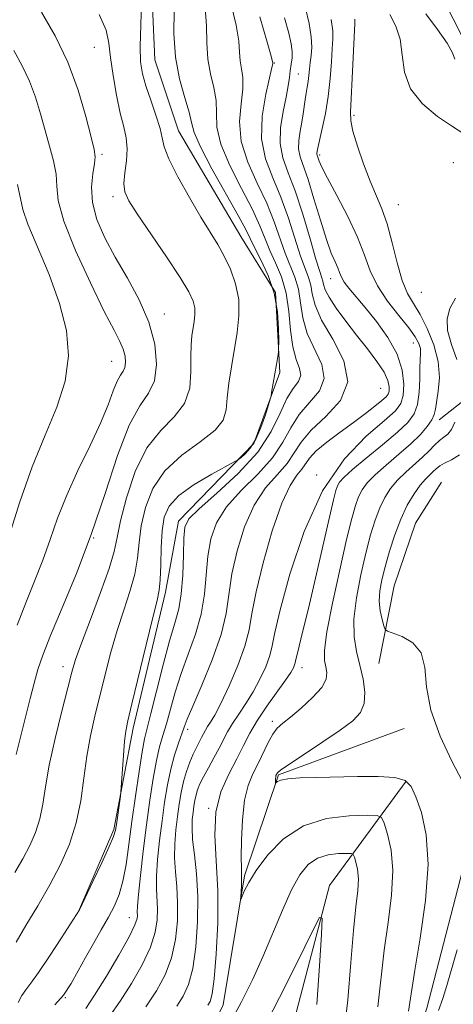
# Model space of a CAD drawing. Extents: x 2132300 to 2135200, y 309800 to 312700.
# Drawn here: x 2134767 to 2134847, y 311526 to 311708 of the extents above; entities that cross this region are included whole.
import ezdxf

# ---------------------------------------------------------------- set-up
doc = ezdxf.new("R2010")
doc.units = 0
doc.header["$MEASUREMENT"] = 0
doc.linetypes.add('rvrstm', pattern=[117.1, 50, -3.9, 0.5, -3.9, 0.5, -3.9, 0.5, -3.9, 50])
for name, color, linetype, lineweight in [('BREAKLINE DTM HARD', 7, 'Continuous', 0), ('CONTOUR INDEX', 41, 'Continuous', 13), ('CONTOUR INTERMEDIATE', 44, 'Continuous', 0), ('SPOT ELEVATION DTM', 2, 'Continuous', 13), ('STREAM - RIVER SINGLE LINE', 142, 'rvrstm', 0)]:
    doc.layers.add(name, color=color, linetype=linetype, lineweight=lineweight)

msp = doc.modelspace()

# ---------------------------------------------------------------- linework, layer by layer
at = {"layer": 'BREAKLINE DTM HARD'}
for points in [[(2134844.84, 311633.67, 885.46), (2134852.42, 311639.66, 882.71), (2134865.18, 311650.83, 881.75), (2134872.76, 311656.42, 881.15), (2134875.16, 311663.6, 880.75), (2134869.97, 311675.97, 880.91), (2134860.39, 311690.33, 882.27), (2134850.81, 311701.1, 881.35), (2134844.03, 311714.66, 880.07), (2134841.23, 311728.23, 879.95), (2134836.84, 311739.79, 879.36), (2134836.44, 311754.95, 879), (2134838.03, 311774.1, 878.96), (2134836.43, 311789.66, 878.04), (2134839.22, 311814.8, 876.32), (2134840.81, 311830.76, 875.45), (2134840.41, 311846.72, 874.77), (2134836.42, 311858.68, 873.09), (2134821.25, 311869.45, 872.45), (2134809.68, 311874.24, 872.09)], [(2134779.79, 311741.38, 903.49), (2134791.36, 311718.64, 901.62), (2134792.17, 311700.29, 900.94), (2134796.56, 311687.12, 901.14), (2134808.13, 311667.58, 901.06), (2134814.52, 311657.21, 900.62), (2134815.32, 311642.44, 899.78), (2134810.53, 311629.28, 900.42), (2134796.57, 311614.91, 898.43), (2134794.18, 311601.75, 899.58), (2134788.2, 311576.61, 899.58), (2134784.61, 311557.86, 900.22), (2134778.23, 311543.1, 900.02)], [(2134833.68, 311588.59, 882.91), (2134836.47, 311602.95, 880.75), (2134840.46, 311614.52, 880.47), (2134845.24, 311622.1, 880.51)], [(2134421.04, 311553.73, 954.57), (2134457.95, 311536.71, 948.1), (2134492.02, 311523.65, 941.62), (2134517, 311511.74, 936.17), (2134564.69, 311489.61, 930.1), (2134592.52, 311475.99, 918.8), (2134605.01, 311461.23, 913.35), (2134630.56, 311435.12, 909.15), (2134652.71, 311422.63, 906.48), (2134675.99, 311414.69, 901.43), (2134693.59, 311415.83, 897.45), (2134723.68, 311422.08, 895.3), (2134745.81, 311436.28, 893.59), (2134771.36, 311455.02, 891.83), (2134786.12, 311470.35, 889.96), (2134791.22, 311497.6, 887.91), (2134804.84, 311525.42, 887.01), (2134808.81, 311549.27, 885.76), (2134815.05, 311568.01, 883.83), (2134838.33, 311576.53, 882.24)], [(2134724.05, 311344.81, 902.17), (2134720.08, 311355.6, 901.94), (2134720.07, 311368.09, 901.83), (2134726.88, 311383.42, 900.98), (2134740.51, 311395.34, 900.01), (2134766.62, 311397.05, 898.88), (2134785.92, 311402.73, 898.54), (2134798.41, 311414.09, 898.2), (2134806.36, 311431.12, 897.69), (2134808.62, 311455.54, 895.36), (2134810.32, 311481.09, 893.88), (2134815.42, 311512.88, 892.12), (2134824.5, 311547.51, 889.68), (2134838.69, 311566.82, 884.23)]]:
    msp.add_polyline3d(points, dxfattribs=at)
at = {"layer": 'CONTOUR INDEX', "flags": 128}
for points, elevation in [([(2134766.91, 311525.863), (2134767.576, 311527.168), (2134768.278, 311528.198), (2134769.223, 311529.423), (2134770.662, 311531.399), (2134772.709, 311534.435), (2134774.933, 311537.847), (2134778.241, 311543.012), (2134778.296, 311543.122), (2134780.736, 311548.26), (2134782.35, 311551.699), (2134783.731, 311554.711), (2134784.528, 311556.594), (2134784.881, 311557.739), (2134785.057, 311558.807), (2134785.804, 311564.061), (2134785.878, 311564.834), (2134786.373, 311571.561), (2134786.597, 311574.18), (2134786.821, 311576.04), (2134787.205, 311577.967), (2134787.948, 311581.11), (2134790.56, 311592.005), (2134791.796, 311597.062), (2134792.589, 311600.216), (2134793.003, 311602.17), (2134793.187, 311604.083), (2134793.28, 311606.814), (2134793.371, 311610.04), (2134793.54, 311613.135), (2134793.915, 311615.634), (2134794.819, 311617.698), (2134796.624, 311619.647), (2134799.49, 311621.692), (2134802.729, 311623.616), (2134806.969, 311625.923), (2134807.673, 311626.343), (2134808.153, 311626.714), (2134808.886, 311627.356), (2134809.844, 311628.43), (2134810.875, 311630.058), (2134811.837, 311632.248), (2134812.645, 311634.559), (2134813.227, 311636.438), (2134813.546, 311637.509), (2134813.697, 311638.106), (2134813.808, 311638.741), (2134814.679, 311643.917), (2134815.006, 311645.734), (2134815.08, 311646.207), (2134815.109, 311646.833), (2134815.119, 311648.152), (2134815.096, 311650.532), (2134814.878, 311653.671), (2134814.264, 311657.097), (2134813.148, 311660.382), (2134811.811, 311663.27), (2134810.629, 311665.547), (2134809.005, 311668.854), (2134807.625, 311671.437), (2134802.766, 311680.08), (2134800.625, 311684.139), (2134799.488, 311686.81), (2134798.993, 311688.649), (2134798.554, 311690.558), (2134797.741, 311693.256), (2134796.767, 311696.725), (2134796.006, 311700.767), (2134795.722, 311705.132), (2134795.741, 311709.38)], 900), ([(2134796.268, 311525.212), (2134797.459, 311527.04), (2134798.444, 311529.215), (2134799.222, 311532.172), (2134799.784, 311536.176), (2134800.1, 311540.803), (2134800.132, 311545.459), (2134799.88, 311549.64), (2134799.498, 311553.188), (2134799.178, 311556.035), (2134799.066, 311558.162), (2134799.122, 311559.748), (2134799.262, 311561.021), (2134799.42, 311562.174), (2134799.598, 311563.251), (2134799.817, 311564.26), (2134800.107, 311565.234), (2134800.537, 311566.303), (2134801.187, 311567.622), (2134802.091, 311569.282), (2134803.119, 311571.119), (2134804.094, 311572.908), (2134805.664, 311575.959), (2134806.557, 311577.491), (2134807.709, 311579.22), (2134809.033, 311581.17), (2134810.389, 311583.335), (2134811.647, 311585.67), (2134812.703, 311587.985), (2134813.465, 311590.047), (2134813.925, 311591.853), (2134814.426, 311594.296), (2134815.396, 311598.495), (2134817.182, 311605.114), (2134819.812, 311612.995), (2134823.23, 311620.527), (2134827.27, 311626.414), (2134831.315, 311630.636), (2134834.64, 311633.49), (2134836.708, 311635.321), (2134837.746, 311636.68), (2134838.172, 311638.163), (2134838.295, 311640.237), (2134837.996, 311642.844), (2134837.049, 311645.791), (2134835.339, 311648.875), (2134833.205, 311651.846), (2134831.098, 311654.443), (2134828.124, 311657.993), (2134827.259, 311659.15), (2134826.734, 311660.076), (2134826.39, 311660.905), (2134826.046, 311661.777), (2134825.546, 311662.865), (2134824.848, 311664.49), (2134823.938, 311667.012), (2134822.829, 311670.589), (2134821.646, 311674.574), (2134820.545, 311678.121), (2134819.059, 311682.324), (2134818.781, 311683.773), (2134818.838, 311685.359), (2134819.104, 311687.056), (2134819.417, 311688.728), (2134819.652, 311690.267), (2134819.993, 311692.929), (2134820.19, 311694.086), (2134820.395, 311695.181), (2134820.571, 311696.266), (2134820.695, 311697.386), (2134820.802, 311698.555), (2134820.939, 311699.779), (2134821.122, 311701.09), (2134821.242, 311702.625), (2134821.155, 311704.546), (2134820.76, 311706.966), (2134820.105, 311709.811)], 890), ([(2134765.191, 311612.172), (2134767.206, 311618.51), (2134769.505, 311624.995), (2134771.906, 311630.823), (2134774.061, 311636.022), (2134775.587, 311640.827), (2134776.172, 311645.471), (2134775.809, 311650.182), (2134774.566, 311655.186), (2134772.6, 311660.548), (2134768.683, 311669.85), (2134767.764, 311672.599), (2134766.779, 311677.18)], 910), ([(2134822.175, 311525.49), (2134822.674, 311532.619), (2134823.034, 311538.411), (2134823.152, 311541.465), (2134822.693, 311541.571), (2134821.263, 311538.821), (2134818.638, 311533.518), (2134815.269, 311526.816), (2134811.778, 311520.081)], 890)]:
    msp.add_lwpolyline(points, dxfattribs=dict(at, elevation=elevation))
at = {"layer": 'CONTOUR INTERMEDIATE', "flags": 128}
for points, elevation in [([(2134766.523, 311537.009), (2134768.326, 311540.107), (2134770.502, 311543.755), (2134772.73, 311547.606), (2134774.732, 311551.39), (2134776.395, 311555.166), (2134777.65, 311559.075), (2134778.477, 311563.199), (2134779.048, 311567.388), (2134779.585, 311571.435), (2134780.263, 311575.204), (2134781.084, 311578.846), (2134782.986, 311586.572), (2134784.042, 311590.675), (2134785.192, 311594.692), (2134786.422, 311598.453), (2134787.575, 311601.928), (2134788.46, 311605.12), (2134788.963, 311608.072), (2134789.28, 311610.973), (2134789.681, 311614.05), (2134790.435, 311617.444), (2134791.799, 311620.945), (2134794.027, 311624.252), (2134797.186, 311627.13), (2134800.587, 311629.594), (2134803.35, 311631.72), (2134804.842, 311633.619), (2134805.396, 311635.532), (2134805.591, 311637.732), (2134805.897, 311640.413), (2134806.352, 311643.45), (2134807.411, 311649.807), (2134807.75, 311652.905), (2134807.705, 311655.915), (2134807.143, 311658.808), (2134806.193, 311661.512), (2134805.043, 311663.941), (2134803.827, 311666.1), (2134800.714, 311671.165), (2134798.596, 311674.779), (2134796.463, 311678.625), (2134794.803, 311681.929), (2134793.939, 311684.165), (2134793.55, 311685.806), (2134793.153, 311687.579), (2134792.392, 311690.004), (2134791.417, 311692.793), (2134790.507, 311695.454), (2134789.885, 311697.682), (2134789.557, 311699.918), (2134789.477, 311702.79), (2134789.574, 311706.669), (2134789.691, 311710.905)], 902), ([(2134766.529, 311571.754), (2134769.108, 311582.08), (2134769.837, 311584.948), (2134770.524, 311587.444), (2134771.43, 311590.148), (2134772.868, 311593.785), (2134775.037, 311598.893), (2134777.68, 311605.254), (2134780.423, 311612.463), (2134782.965, 311620.025), (2134785.281, 311627.085), (2134787.417, 311632.701), (2134789.379, 311636.277), (2134791.009, 311638.614), (2134792.112, 311640.858), (2134792.52, 311643.905), (2134792.189, 311647.651), (2134791.099, 311651.738), (2134789.301, 311655.856), (2134787.099, 311659.88), (2134784.866, 311663.735), (2134782.932, 311667.355), (2134781.473, 311670.731), (2134780.626, 311673.867), (2134780.447, 311676.736), (2134780.685, 311679.193), (2134781.005, 311681.06), (2134781.123, 311682.332), (2134780.937, 311683.69), (2134780.389, 311685.982), (2134779.427, 311689.797), (2134778.006, 311694.665), (2134776.086, 311699.853), (2134773.705, 311704.732), (2134771.215, 311709.083)], 906), ([(2134773.657, 311525.427), (2134775.258, 311527.236), (2134776.686, 311529.352), (2134778.006, 311531.705), (2134779.351, 311534.215), (2134780.807, 311536.792), (2134782.276, 311539.314), (2134783.614, 311541.647), (2134784.711, 311543.738), (2134785.583, 311545.844), (2134786.281, 311548.299), (2134786.86, 311551.373), (2134787.392, 311555.078), (2134787.956, 311559.359), (2134788.601, 311564.058), (2134789.261, 311568.586), (2134789.841, 311572.248), (2134790.297, 311574.654), (2134790.773, 311576.632), (2134791.461, 311579.314), (2134792.486, 311583.458), (2134793.7, 311588.321), (2134794.887, 311592.788), (2134795.865, 311596.068), (2134796.6, 311598.674), (2134797.09, 311601.444), (2134797.352, 311604.946), (2134797.467, 311608.657), (2134797.529, 311611.783), (2134797.711, 311613.806), (2134798.477, 311615.32), (2134800.363, 311617.195), (2134803.654, 311620.08), (2134807.606, 311623.729), (2134811.222, 311627.676), (2134813.745, 311631.489), (2134815.397, 311634.877), (2134816.638, 311637.587), (2134817.808, 311639.466), (2134818.754, 311640.78), (2134819.198, 311641.898), (2134818.975, 311643.166), (2134818.353, 311644.839), (2134817.712, 311647.151), (2134817.323, 311650.219), (2134817.017, 311653.695), (2134816.518, 311657.117), (2134815.637, 311660.116), (2134814.539, 311662.71), (2134813.477, 311665.009), (2134812.601, 311667.174), (2134811.651, 311669.563), (2134810.263, 311672.579), (2134808.241, 311676.45), (2134806.069, 311680.694), (2134804.399, 311684.649), (2134803.683, 311687.823), (2134803.573, 311690.401), (2134803.519, 311692.733), (2134803.114, 311695.123), (2134802.511, 311697.667), (2134802.007, 311700.414), (2134801.804, 311703.392), (2134801.727, 311706.559), (2134801.509, 311709.854)], 898), ([(2134779.411, 311524.766), (2134781.032, 311527.188), (2134783.211, 311530.715), (2134785.528, 311534.642), (2134787.427, 311538.038), (2134788.496, 311540.204), (2134788.903, 311541.373), (2134788.96, 311542.01), (2134788.941, 311542.597), (2134788.974, 311543.678), (2134789.148, 311545.814), (2134789.524, 311549.365), (2134790.053, 311553.882), (2134790.658, 311558.715), (2134791.274, 311563.287), (2134791.884, 311567.327), (2134792.483, 311570.638), (2134793.072, 311573.14), (2134793.676, 311575.233), (2134794.327, 311577.433), (2134795.061, 311580.143), (2134795.943, 311583.305), (2134797.043, 311586.748), (2134798.373, 311590.322), (2134799.709, 311593.977), (2134800.773, 311597.685), (2134801.374, 311601.403), (2134801.996, 311608.461), (2134802.556, 311611.615), (2134803.629, 311614.595), (2134805.468, 311617.543), (2134808.173, 311620.566), (2134811.225, 311623.619), (2134813.949, 311626.625), (2134815.874, 311629.507), (2134817.338, 311632.205), (2134818.882, 311634.665), (2134820.83, 311636.874), (2134822.64, 311639.009), (2134823.556, 311641.289), (2134823.081, 311643.877), (2134820.387, 311649.637), (2134819.581, 311652.554), (2134819.166, 311655.332), (2134818.776, 311657.852), (2134818.128, 311660.063), (2134816.324, 311664.47), (2134814.297, 311670.271), (2134812.9, 311673.72), (2134811.123, 311677.445), (2134809.372, 311681.309), (2134808.173, 311685.159), (2134807.879, 311688.837), (2134808.153, 311692.153), (2134808.485, 311694.909), (2134808.487, 311696.99), (2134808.256, 311698.609), (2134808.009, 311700.061), (2134807.885, 311701.653), (2134807.712, 311703.738), (2134807.239, 311706.684), (2134806.281, 311710.724)], 896), ([(2134766.275, 311549.931), (2134767.727, 311552.461), (2134769.013, 311554.893), (2134770.082, 311557.321), (2134770.889, 311559.834), (2134771.44, 311562.559), (2134771.941, 311565.771), (2134772.65, 311569.781), (2134773.729, 311574.691), (2134774.967, 311579.766), (2134776.058, 311584.06), (2134776.816, 311586.981), (2134777.525, 311589.346), (2134778.588, 311592.321), (2134780.254, 311596.689), (2134782.146, 311601.685), (2134783.732, 311606.158), (2134784.647, 311609.33), (2134785.189, 311611.906), (2134785.821, 311614.965), (2134786.928, 311619.241), (2134788.568, 311624.078), (2134790.722, 311628.476), (2134793.282, 311631.717), (2134795.79, 311634.212), (2134797.703, 311636.655), (2134798.642, 311639.547), (2134798.877, 311642.615), (2134798.843, 311645.395), (2134798.89, 311647.538), (2134799.049, 311649.172), (2134799.481, 311651.844), (2134799.62, 311653.12), (2134799.602, 311654.359), (2134799.311, 311655.637), (2134798.498, 311657.357), (2134796.882, 311660.005), (2134794.347, 311663.819), (2134788.932, 311671.759), (2134787.343, 311674.204), (2134786.6, 311675.832), (2134786.451, 311677.363), (2134786.648, 311679.337), (2134786.943, 311681.602), (2134787.09, 311683.828), (2134786.904, 311685.813), (2134786.436, 311687.863), (2134785.794, 311690.412), (2134785.092, 311693.719), (2134784.445, 311697.348), (2134783.975, 311700.687), (2134783.692, 311703.341), (2134783.179, 311705.766), (2134781.906, 311708.631)], 904), ([(2134783.828, 311523.367), (2134785.775, 311526.108), (2134787.861, 311529.365), (2134789.821, 311532.817), (2134791.359, 311536.083), (2134792.259, 311538.861), (2134792.635, 311541.183), (2134792.684, 311543.16), (2134792.482, 311546.848), (2134792.491, 311549.221), (2134792.705, 311552.298), (2134793.076, 311555.837), (2134793.526, 311559.483), (2134793.997, 311562.935), (2134794.514, 311566.121), (2134795.124, 311569.028), (2134795.847, 311571.627), (2134796.58, 311573.834), (2134797.636, 311576.828), (2134798.186, 311578.289), (2134799.199, 311580.707), (2134800.88, 311584.576), (2134802.819, 311589.28), (2134804.456, 311593.925), (2134805.395, 311597.86), (2134806.463, 311605.139), (2134807.402, 311609.424), (2134808.782, 311613.87), (2134810.573, 311617.892), (2134812.692, 311621.052), (2134814.843, 311623.509), (2134816.676, 311625.573), (2134818.002, 311627.524), (2134819.28, 311629.533), (2134821.126, 311631.742), (2134823.852, 311634.282), (2134826.527, 311637.237), (2134827.914, 311640.68), (2134827.186, 311644.588), (2134825.16, 311648.566), (2134823.062, 311652.124), (2134821.839, 311654.889), (2134821.315, 311656.968), (2134821.034, 311658.587), (2134820.618, 311660.009), (2134819.995, 311661.642), (2134819.172, 311663.932), (2134816.943, 311670.979), (2134815.538, 311674.862), (2134814.004, 311678.44), (2134812.675, 311681.923), (2134811.947, 311685.669), (2134812.075, 311689.851), (2134812.732, 311693.905), (2134813.86, 311698.857), (2134814, 311699.55), (2134814.01, 311699.708), (2134813.967, 311699.913), (2134813.698, 311700.917), (2134812.968, 311703.514), (2134811.615, 311708.226)], 894), ([(2134790.535, 311525.073), (2134792.516, 311528.028), (2134794.115, 311530.994), (2134795.29, 311534.127), (2134796.021, 311537.518), (2134796.368, 311540.993), (2134796.408, 311544.31), (2134796.234, 311547.292), (2134795.99, 311550.018), (2134795.835, 311552.628), (2134795.885, 311555.23), (2134796.099, 311557.793), (2134796.394, 311560.252), (2134796.709, 311562.558), (2134797.065, 311564.712), (2134797.503, 311566.73), (2134798.048, 311568.617), (2134798.661, 311570.332), (2134799.286, 311571.819), (2134799.874, 311573.043), (2134800.842, 311574.859), (2134801.54, 311576.215), (2134801.937, 311576.896), (2134802.477, 311577.728), (2134803.266, 311579.038), (2134804.412, 311581.204), (2134805.944, 311584.424), (2134807.557, 311588.183), (2134808.869, 311591.784), (2134809.633, 311594.797), (2134810.168, 311597.845), (2134810.929, 311601.817), (2134812.247, 311607.233), (2134813.935, 311613.146), (2134815.678, 311618.24), (2134817.212, 311621.538), (2134818.462, 311623.399), (2134819.403, 311624.522), (2134820.834, 311626.592), (2134822.064, 311627.91), (2134824.041, 311629.547), (2134826.486, 311631.367), (2134828.982, 311633.182), (2134831.173, 311634.82), (2134832.939, 311636.194), (2134834.221, 311637.234), (2134834.997, 311637.92), (2134835.386, 311638.43), (2134835.546, 311638.986), (2134835.573, 311639.787), (2134835.328, 311640.928), (2134834.612, 311642.477), (2134833.296, 311644.469), (2134831.531, 311646.8), (2134829.537, 311649.335), (2134827.537, 311651.921), (2134825.759, 311654.332), (2134824.434, 311656.325), (2134823.711, 311657.732), (2134823.416, 311658.668), (2134823.292, 311659.322), (2134823.108, 311659.955), (2134822.723, 311661.108), (2134822.02, 311663.393), (2134820.932, 311667.158), (2134819.589, 311671.687), (2134818.175, 311676.003), (2134816.873, 311679.382), (2134815.875, 311682.117), (2134815.373, 311684.759), (2134815.478, 311687.7), (2134815.961, 311690.705), (2134816.51, 311693.381), (2134816.88, 311695.436), (2134817.098, 311696.988), (2134817.263, 311698.256), (2134817.44, 311699.431), (2134817.579, 311700.603), (2134817.598, 311701.833), (2134817.418, 311703.239), (2134816.971, 311705.169), (2134816.189, 311708.031)], 892), ([(2134802.002, 311525.351), (2134802.403, 311526.051), (2134802.774, 311527.435), (2134803.153, 311530.217), (2134803.546, 311534.833), (2134803.832, 311540.612), (2134803.856, 311546.609), (2134803.562, 311552.048), (2134803.29, 311556.843), (2134803.479, 311561.077), (2134804.425, 311564.825), (2134805.854, 311568.113), (2134807.347, 311570.957), (2134808.604, 311573.414), (2134809.788, 311575.703), (2134811.178, 311578.085), (2134812.941, 311580.712), (2134816.367, 311585.465), (2134817.35, 311586.917), (2134817.849, 311587.787), (2134818.061, 311588.311), (2134818.167, 311588.728), (2134818.283, 311589.291), (2134818.507, 311590.26), (2134819.614, 311594.61), (2134820.612, 311598.732), (2134821.92, 311604.37), (2134824.493, 311615.625), (2134825.263, 311618.87), (2134825.714, 311620.565), (2134826.023, 311621.43), (2134826.397, 311622.121), (2134827.183, 311623.02), (2134828.761, 311624.446), (2134831.33, 311626.578), (2134834.351, 311629.052), (2134837.104, 311631.365), (2134839.026, 311633.172), (2134840.185, 311634.746), (2134840.808, 311636.52), (2134841.103, 311638.775), (2134841.214, 311641.206), (2134841.263, 311643.361), (2134841.397, 311645.989), (2134841.338, 311646.871), (2134841.064, 311647.808), (2134840.408, 311649.013), (2134839.191, 311650.688), (2134837.345, 311652.957), (2134835.245, 311655.63), (2134833.378, 311658.438), (2134832.072, 311661.202), (2134831.01, 311664.106), (2134829.719, 311667.426), (2134827.885, 311671.279), (2134825.853, 311675.146), (2134824.129, 311678.353), (2134823.092, 311680.402), (2134822.61, 311681.505), (2134822.225, 311682.599), (2134822.189, 311682.788), (2134822.196, 311682.995), (2134822.316, 311683.69), (2134822.431, 311684.256), (2134823.178, 311687.544), (2134823.75, 311690.315), (2134824.272, 311693.497), (2134824.632, 311696.795), (2134824.86, 311699.867), (2134825.02, 311702.358), (2134825.143, 311704.094), (2134825.12, 311705.633), (2134824.81, 311707.715)], 888), ([(2134833.47, 311525.09), (2134834.652, 311535.525), (2134835.369, 311540.676), (2134836.014, 311545.698), (2134836.275, 311550.259), (2134835.95, 311554.073), (2134835.282, 311557.021), (2134834.621, 311559.032), (2134834.146, 311560.098), (2134833.335, 311560.485), (2134831.494, 311560.525), (2134828.181, 311560.425), (2134823.968, 311559.904), (2134819.679, 311558.556), (2134816.004, 311556.152), (2134813.089, 311553.176), (2134810.948, 311550.291), (2134809.556, 311548.034), (2134808.751, 311546.444), (2134808.135, 311544.939), (2134808.073, 311544.936), (2134808.097, 311545.426), (2134808.159, 311546.361), (2134808.221, 311547.516), (2134808.254, 311548.618), (2134808.238, 311549.54), (2134808.199, 311550.715), (2134808.175, 311552.72), (2134808.213, 311555.901), (2134808.388, 311559.683), (2134808.786, 311563.264), (2134809.458, 311566.036), (2134810.327, 311568.188), (2134811.284, 311570.105), (2134813.149, 311573.947), (2134814.009, 311575.501), (2134814.844, 311576.597), (2134815.859, 311577.526), (2134817.303, 311578.68), (2134819.291, 311580.331), (2134821.4, 311582.259), (2134823.071, 311584.122), (2134823.893, 311585.652), (2134824.045, 311586.897), (2134823.852, 311587.979), (2134823.625, 311589.13), (2134823.613, 311591.02), (2134824.052, 311594.427), (2134825.075, 311599.76), (2134826.412, 311605.939), (2134827.696, 311611.513), (2134828.644, 311615.377), (2134829.33, 311617.798), (2134829.916, 311619.39), (2134830.573, 311620.699), (2134831.51, 311621.996), (2134832.945, 311623.484), (2134834.991, 311625.296), (2134837.337, 311627.287), (2134839.568, 311629.241), (2134841.344, 311630.976), (2134842.628, 311632.449), (2134843.458, 311633.647), (2134843.9, 311634.616), (2134844.126, 311635.626), (2134844.655, 311638.99), (2134844.861, 311641.517), (2134844.659, 311644.425), (2134843.852, 311647.533), (2134842.631, 311650.546), (2134841.289, 311653.143), (2134840.062, 311655.16), (2134838.966, 311657.053), (2134837.965, 311659.44), (2134837.021, 311662.719), (2134836.101, 311666.435), (2134835.171, 311669.919), (2134834.2, 311672.705), (2134832.027, 311677.787), (2134830.811, 311680.992), (2134829.682, 311684.309), (2134828.844, 311687.088), (2134828.444, 311688.952), (2134828.39, 311690.613), (2134828.531, 311693.055), (2134828.734, 311696.894), (2134829.191, 311706.991), (2134829.216, 311707.783)], 886), ([(2134849.407, 311686.543), (2134847.279, 311687.904), (2134844.531, 311689.758), (2134841.714, 311692.106), (2134839.519, 311694.89), (2134838.413, 311698.008), (2134837.989, 311701.177), (2134837.616, 311704.066), (2134836.814, 311706.467), (2134835.691, 311708.666)], 884), ([(2134847.723, 311700.398), (2134847.293, 311701.57), (2134846.319, 311703.348), (2134844.538, 311705.869), (2134842.376, 311708.775)], 882), ([(2134766.713, 311595.699), (2134768.308, 311599.828), (2134769.928, 311603.808), (2134771.449, 311607.686), (2134772.809, 311611.528), (2134774.196, 311615.482), (2134775.864, 311619.714), (2134777.958, 311624.291), (2134780.187, 311628.881), (2134782.151, 311633.05), (2134783.552, 311636.443), (2134784.496, 311639.02), (2134785.192, 311640.817), (2134785.8, 311641.927), (2134786.306, 311642.653), (2134786.648, 311643.349), (2134786.775, 311644.295), (2134786.672, 311645.457), (2134786.334, 311646.726), (2134785.718, 311648.125), (2134784.628, 311650.221), (2134782.831, 311653.719), (2134780.26, 311658.977), (2134777.511, 311664.99), (2134775.35, 311670.409), (2134774.312, 311674.239), (2134774.026, 311676.888), (2134773.892, 311679.12), (2134773.44, 311681.559), (2134772.706, 311684.278), (2134771.858, 311687.208), (2134771.012, 311690.275), (2134770.098, 311693.362), (2134768.997, 311696.343), (2134767.632, 311699.157), (2134766.094, 311702.014)], 908), ([(2134848.083, 311644.832), (2134847.103, 311647.612), (2134846.385, 311650.212), (2134846.275, 311652.367), (2134846.792, 311654.249), (2134847.868, 311656.141)], 884), ([(2134839.152, 311524.249), (2134840.342, 311531.862), (2134841.332, 311537.794), (2134842.315, 311544.715), (2134842.799, 311551.403), (2134842.446, 311556.862), (2134841.539, 311560.998), (2134840.514, 311563.942), (2134839.64, 311565.846), (2134838.528, 311566.939), (2134836.621, 311567.467), (2134833.554, 311567.658), (2134829.726, 311567.65), (2134822.081, 311567.485), (2134819.047, 311567.399), (2134816.816, 311567.253), (2134815.497, 311567.021), (2134814.871, 311566.757), (2134814.638, 311566.535), (2134814.541, 311566.42), (2134814.507, 311566.435), (2134814.504, 311566.592), (2134814.526, 311567.25), (2134814.559, 311567.59), (2134814.612, 311567.841), (2134814.68, 311568.022), (2134814.755, 311568.174), (2134814.909, 311568.379), (2134815.536, 311568.886), (2134817.112, 311569.985), (2134823.293, 311574.082), (2134826.485, 311576.24), (2134828.817, 311577.965), (2134830.265, 311579.484), (2134830.964, 311581.163), (2134831.056, 311583.275), (2134830.723, 311585.707), (2134830.154, 311588.249), (2134829.544, 311590.78), (2134829.101, 311593.523), (2134829.04, 311596.787), (2134829.5, 311600.74), (2134830.318, 311604.99), (2134831.257, 311609.003), (2134832.131, 311612.357), (2134832.959, 311615.09), (2134833.809, 311617.351), (2134834.749, 311619.278), (2134835.838, 311620.972), (2134837.129, 311622.522), (2134838.64, 311623.999), (2134841.71, 311626.73), (2134842.949, 311627.945), (2134843.975, 311628.999), (2134844.865, 311629.829), (2134845.68, 311630.43), (2134846.431, 311631.026), (2134847.116, 311631.895), (2134847.727, 311633.203)], 884), ([(2134849.103, 311566.878), (2134847.179, 311570.485), (2134844.98, 311575.122), (2134843.255, 311579.95), (2134842.498, 311584.252), (2134842.182, 311587.813), (2134841.521, 311590.543), (2134839.977, 311592.403), (2134837.991, 311593.549), (2134835.258, 311594.539), (2134834.829, 311594.893), (2134834.591, 311595.55), (2134834.266, 311596.731), (2134833.929, 311598.322), (2134833.744, 311600.127), (2134833.841, 311602.011), (2134834.214, 311604.077), (2134834.819, 311606.492), (2134835.619, 311609.338), (2134836.588, 311612.383), (2134837.702, 311615.311), (2134838.926, 311617.857), (2134840.165, 311619.948), (2134841.313, 311621.56), (2134842.285, 311622.697), (2134843.083, 311623.485), (2134843.733, 311624.077), (2134844.289, 311624.605), (2134844.917, 311625.123), (2134845.812, 311625.661), (2134847.093, 311626.286), (2134848.575, 311627.196)], 882), ([(2134827.098, 311519.332), (2134827.885, 311526.342), (2134828.475, 311533.244), (2134828.962, 311539.188), (2134829.411, 311543.546), (2134829.75, 311546.577), (2134829.875, 311548.765), (2134829.727, 311550.506), (2134829.422, 311551.852), (2134829.12, 311552.77), (2134828.903, 311553.257), (2134828.533, 311553.434), (2134827.693, 311553.452), (2134826.18, 311553.406), (2134824.257, 311553.168), (2134822.299, 311552.553), (2134820.591, 311551.377), (2134819.051, 311549.474), (2134817.503, 311546.677), (2134815.815, 311542.934), (2134812.197, 311534.283), (2134810.342, 311530.181), (2134808.149, 311525.842), (2134805.238, 311520.583)], 888), ([(2134848.136, 311535.613), (2134846.254, 311528.994), (2134845.523, 311526.609), (2134844.722, 311524.38)], 884)]:
    msp.add_lwpolyline(points, dxfattribs=dict(at, elevation=elevation))
at = {"layer": 'SPOT ELEVATION DTM'}
for p in [(2134780.99, 311702.55, 904.9), (2134814.31, 311699.69, 893.9), (2134818.72, 311697.65, 891), (2134829.05, 311689.97, 885.7), (2134782.4, 311682.75, 905.7), (2134822.7, 311682.64, 887.7), (2134847.42, 311681.26, 885.1), (2134784.45, 311674.94, 904.4), (2134837.24, 311673.47, 885.1), (2134824.76, 311659.8, 890.7), (2134841.51, 311657.22, 884.7), (2134793.93, 311653.27, 905.4), (2134840.01, 311647.85, 888.8), (2134784.19, 311644.47, 908.9), (2134833.97, 311639.48, 893.2), (2134822.13, 311623.47, 890), (2134780.83, 311611.8, 906), (2134775.18, 311588.01, 904.6), (2134819.44, 311587.79, 887.4), (2134798.24, 311576.42, 893.6), (2134813.94, 311577.88, 886.4), (2134802.13, 311561.79, 888), (2134787.47, 311541.55, 896.8), (2134775.62, 311526.76, 898)]:
    msp.add_point(p, dxfattribs=at)
at = {"layer": 'STREAM - RIVER SINGLE LINE'}
msp.add_polyline3d([(2134760.29, 311324.41, 896.4), (2134739.28, 311345.41, 895.89), (2134731.33, 311356.77, 895.21), (2134732.46, 311369.82, 893.62), (2134740.41, 311382.32, 891.92), (2134757.44, 311382.89, 891.24), (2134784.69, 311384.6, 890.44), (2134804.56, 311391.98, 889.59), (2134827.27, 311412.99, 888.63), (2134831.24, 311441.38, 887.04), (2134830.66, 311490.77, 884.31), (2134842.57, 311524.84, 882.89), (2134850.52, 311555.5, 882.21), (2134851.07, 311594.67, 881.25), (2134855.04, 311622.5, 879.2), (2134866.39, 311641.8, 878.46), (2134889.67, 311654.3, 878.46), (2134892.5, 311668.49, 877.9), (2134883.98, 311684.95, 877.67), (2134861.27, 311706.52, 876.65), (2134853.88, 311733.2, 875.91), (2134847.07, 311762.73, 875.23), (2134848.76, 311797.93, 873.75), (2134847.62, 311824.61, 873.35)], dxfattribs=at)

doc.saveas('drawing.dxf')
